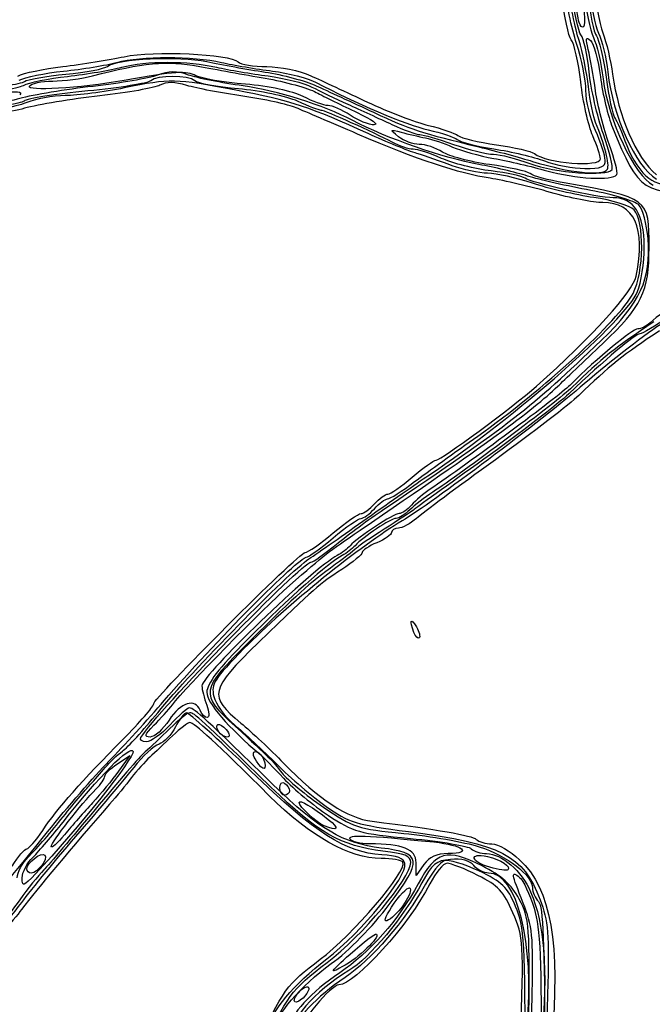
# Model space of a CAD drawing. Extents: x 310 to 576, y 2 to 163.
# Drawn here: x 529 to 556, y 65 to 108 of the extents above; entities that cross this region are included whole.
import ezdxf

# ---------------------------------------------------------------- set-up
doc = ezdxf.new("R2010")
doc.units = 0
doc.layers.get('0').update_dxf_attribs({"linetype": 'CONTINUOUS'})

msp = doc.modelspace()

# ---------------------------------------------------------------- linework, layer by layer
at = {"color": 7}
for points in [[(553.167973, 107.916677)], [(543.19678, 103.872388)], [(554.097613, 101.974188)], [(554.304623, 101.914506)], [(554.400085, 101.519742)], [(554.600936, 101.502248)], [(545.974587, 81.338072)], [(534.646209, 77.288285)], [(537.473081, 77.004805)], [(539.112396, 75.73035)], [(540.127613, 74.569049)], [(542.059072, 72.906394)], [(530.17928, 72.002101)], [(529.120947, 71.038139)], [(549.282197, 71.101978)], [(528.90928, 70.643531)], [(545.119962, 69.539425)], [(543.19678, 67.320508)], [(540.762613, 65.29722)]]:
    msp.add_lwpolyline(points, close=True, dxfattribs=at)
for points in [[(533.056063, 75.608065), (533.604512, 75.967424), (533.10898, 75.286419)], [(546.408695, 71.222808), (546.076484, 70.746558), (546.065477, 71.302183), (546.065393, 71.302183)]]:
    msp.add_lwpolyline(points, dxfattribs=at)
for points in [[(552.80088, 111.37617), (553.044508, 111.148872), (553.542137, 107.903027), (553.361119, 107.722007)], [(553.058902, 106.99363), (552.836863, 107.663489), (552.599966, 108.809259), (552.532423, 109.539782)], [(553.165455, 107.123408), (553.013393, 107.605474), (552.770527, 108.761888), (552.625726, 109.693222)], [(553.611373, 109.518597), (553.678196, 108.683307), (553.857287, 107.752847), (554.009391, 107.450907)], [(553.789088, 109.667631), (553.861817, 108.86679), (554.047343, 107.874613), (554.201415, 107.4628)], [(552.828841, 107.151753), (552.704466, 107.301605), (552.516506, 108.172862), (552.411117, 109.087884)], [(553.248534, 107.367788), (553.130826, 107.509626), (552.938188, 108.393969), (552.820438, 109.332997)], [(553.167973, 107.916677), (553.116856, 108.078861), (553.018791, 108.687805), (552.95002, 109.269888)], [(553.383175, 109.339103), (553.459184, 108.486118), (553.641218, 107.549999), (553.787691, 107.258835)], [(553.557927, 109.164055), (553.641747, 108.29093), (553.804497, 107.463072), (553.919602, 107.32437)], [(553.361119, 107.722007), (553.306001, 107.666894), (553.219091, 107.754492), (553.167973, 107.916677)], [(553.602716, 105.769017), (553.525648, 106.506501), (553.366263, 107.225948), (553.248534, 107.367788)], [(553.564573, 106.729888), (553.443098, 107.222455), (553.465471, 107.311128), (553.664374, 107.125207)], [(553.787691, 107.258835), (553.934143, 106.967675), (554.125067, 106.15805), (554.211934, 105.459669)], [(553.919602, 107.32437), (554.034706, 107.18567), (554.225291, 106.376045), (554.343126, 105.525203)], [(554.009391, 107.450907), (554.161473, 107.148967), (554.345454, 106.386967), (554.418225, 105.757574)], [(554.201415, 107.4628), (554.355466, 107.050984), (554.546177, 106.241359), (554.625235, 105.663633)], [(553.237823, 105.322927), (553.137239, 106.17893), (552.953195, 107.001901), (552.828841, 107.151753)], [(553.462613, 104.952994), (553.462613, 105.405485), (553.28094, 106.323771), (553.058902, 106.99363)], [(553.57395, 105.112575), (553.501327, 105.73647), (553.317495, 106.641345), (553.165455, 107.123408)], [(553.664374, 107.125207), (553.805429, 106.993381), (553.999315, 106.279006), (554.095285, 105.537707)], [(530.677565, 105.993563), (531.509457, 106.091298), (532.713988, 106.283597), (533.35428, 106.420895)], [(532.629195, 106.002144), (533.033795, 106.337903), (535.735509, 106.468342), (536.952613, 106.210882)], [(533.03678, 106.174388), (534.103411, 106.4615), (536.342929, 106.461378), (537.587613, 106.174176)], [(533.35428, 106.420895), (534.630672, 106.694593), (537.96474, 106.543262), (538.312148, 106.195861)], [(553.884338, 104.930722), (553.794612, 105.571013), (553.650721, 106.380638), (553.564573, 106.729888)], [(528.724368, 105.580038), (528.966705, 105.70974), (529.845651, 105.895826), (530.677565, 105.993563)], [(530.708447, 105.793615), (531.523363, 105.877694), (532.571113, 106.049041), (533.03678, 106.174388)], [(530.81428, 105.662461), (531.687405, 105.745493), (532.504121, 105.89835), (532.629195, 106.002144)], [(531.978447, 105.588354), (534.123032, 106.15625), (535.254793, 106.259962), (536.582197, 106.010232)], [(533.248447, 105.964618), (534.310907, 106.248228), (536.133188, 106.248458), (537.375947, 105.965147)], [(536.582197, 106.010232), (537.309801, 105.873345), (538.619488, 105.637212), (539.492613, 105.485492)], [(536.952613, 106.210882), (537.592905, 106.075436), (538.735905, 105.869569), (539.492613, 105.753396)], [(537.587613, 106.174176), (538.111488, 106.053277), (539.111613, 105.884365), (539.810113, 105.798806)], [(538.312148, 106.195861), (538.425877, 106.082117), (538.989524, 105.989055), (539.564686, 105.989055)], [(539.564686, 105.989055), (540.139827, 105.989055), (541.001839, 105.810813), (541.480269, 105.592963)], [(528.777179, 105.398378), (529.024448, 105.53168), (529.89353, 105.709538), (530.708447, 105.793615)], [(528.965097, 105.172265), (529.191474, 105.293412), (530.057318, 105.470397), (530.889231, 105.565571)], [(529.01052, 105.341133), (529.129456, 105.434832), (529.941155, 105.57943), (530.81428, 105.662461)], [(530.244685, 105.359106), (530.732598, 105.361884), (531.51278, 105.465045), (531.978447, 105.588354)], [(530.889231, 105.565571), (531.721124, 105.660744), (532.78278, 105.840317), (533.248447, 105.964618)], [(534.800344, 105.617064), (534.437294, 105.480028), (533.177602, 105.26089), (532.00101, 105.13009)], [(536.478395, 105.59296), (536.062238, 105.815679), (535.594475, 105.785156), (533.35428, 105.389112)], [(536.43403, 105.36666), (536.175289, 105.622803), (534.77052, 105.625528), (534.507863, 105.370417)], [(536.153614, 105.622514), (535.627792, 105.807395), (535.301084, 105.80608), (534.800344, 105.617064)], [(538.534695, 105.150283), (537.606346, 105.275968), (536.534847, 105.488471), (536.153614, 105.622514)], [(538.636358, 105.223541), (537.680112, 105.303289), (536.709027, 105.46953), (536.478395, 105.59296)], [(537.375947, 105.965147), (537.899822, 105.845714), (538.909578, 105.673132), (539.619825, 105.581628)], [(539.492613, 105.753396), (540.249322, 105.637225), (541.249447, 105.367887), (541.715113, 105.154869)], [(539.619825, 105.581628), (540.330094, 105.490125), (541.187344, 105.274066), (541.524825, 105.101505)], [(539.810113, 105.798806), (540.508613, 105.713251), (541.365863, 105.48949), (541.715113, 105.301559)], [(541.480269, 105.592963), (541.958678, 105.37511), (543.073611, 104.856305), (543.957891, 104.44006)], [(554.224381, 103.050111), (553.959564, 103.808023), (553.679805, 105.03153), (553.602716, 105.769017)], [(554.418225, 105.757574), (554.644899, 103.79685), (555.611898, 101.662429), (556.53178, 101.09244)], [(554.625235, 105.663633), (554.878536, 103.812293), (555.633467, 102.073383), (556.531695, 101.272235)], [(526.263447, 104.719055), (527.52299, 104.847177), (528.73874, 105.051123), (528.965097, 105.172265)], [(526.47052, 104.92344), (527.748585, 105.05947), (528.891585, 105.247433), (529.01052, 105.341133)], [(532.00101, 105.13009), (530.82444, 104.999288), (529.38553, 104.759449), (528.803447, 104.597111)], [(533.35428, 105.389112), (531.384552, 105.040883), (529.077894, 104.901496), (529.225044, 105.139589)], [(529.225044, 105.139589), (529.297942, 105.257545), (529.756793, 105.35633), (530.244685, 105.359106)], [(534.507863, 105.370417), (534.397267, 105.262988), (533.16378, 105.064037), (531.76678, 104.928298)], [(534.910771, 105.182451), (534.685473, 105.061881), (533.504923, 104.852024), (532.28729, 104.716102)], [(538.222613, 104.962927), (535.559064, 105.469149), (535.380078, 105.472705), (533.35428, 105.059592)], [(536.083574, 105.170016), (535.552819, 105.331102), (535.195632, 105.334883), (534.910771, 105.182451)], [(538.521212, 104.703246), (537.600271, 104.832572), (536.50333, 105.042619), (536.083574, 105.170016)], [(538.328447, 105.022074), (537.397113, 105.102111), (536.544626, 105.257175), (536.43403, 105.36666)], [(543.28767, 103.653972), (542.06049, 104.298423), (539.973181, 104.955539), (538.534695, 105.150283)], [(541.142724, 104.687136), (540.698203, 104.913762), (539.643024, 105.139589), (538.636358, 105.223541)], [(539.492613, 105.485492), (540.365738, 105.333775), (541.365863, 105.056391), (541.715113, 104.869087)], [(541.715113, 105.301559), (543.330299, 104.43244), (545.669449, 103.442255), (546.600147, 103.233679)], [(541.715113, 105.154869), (542.18078, 104.941847), (543.304942, 104.422632), (544.213267, 104.001052)], [(553.759137, 102.979605), (553.572998, 103.412426), (553.338386, 104.466923), (553.237823, 105.322927)], [(553.884359, 103.554888), (553.786252, 103.787722), (553.646573, 104.488682), (553.57395, 105.112575)], [(554.095285, 105.537707), (554.191233, 104.796408), (554.427453, 103.808888), (554.620239, 103.343222)], [(554.211934, 105.459669), (554.435349, 103.663434), (555.574306, 101.243618), (556.39644, 100.818483)], [(554.343126, 105.525203), (554.46096, 104.674364), (554.628029, 103.882972), (554.714368, 103.766555)], [(527.956775, 104.828066), (528.69837, 104.934659), (528.951756, 104.913137), (528.803441, 104.756157)], [(531.76678, 104.928298), (530.36978, 104.792564), (529.121433, 104.594426), (528.992656, 104.487989)], [(532.28729, 104.716102), (531.069677, 104.58018), (529.597197, 104.33615), (529.015113, 104.173812)], [(530.787208, 104.727458), (530.248453, 104.722854), (529.476568, 104.58072), (529.071904, 104.411641)], [(533.35428, 105.059592), (532.481155, 104.881541), (531.325984, 104.732078), (530.787208, 104.727458)], [(543.98418, 103.070756), (541.585468, 104.178085), (540.532299, 104.523959), (538.222613, 104.962927)], [(540.909743, 104.480305), (540.421364, 104.698237), (539.25978, 104.942035), (538.328447, 105.022074)], [(540.849545, 104.191007), (540.489881, 104.343413), (539.442131, 104.57392), (538.521212, 104.703246)], [(542.23611, 104.294327), (542.056997, 104.295121), (541.564978, 104.471857), (541.142724, 104.687136)], [(541.524825, 105.101505), (541.862328, 104.928938), (542.567072, 104.591698), (543.090947, 104.35208)], [(541.715113, 104.869087), (542.064363, 104.68178), (542.868887, 104.285649), (543.502913, 103.988794)], [(553.88129, 103.207586), (553.651018, 103.715072), (553.462613, 104.500504), (553.462613, 104.952994)], [(554.478211, 102.606505), (554.241314, 103.244532), (553.974063, 104.29043), (553.884338, 104.930722)], [(528.803447, 104.597111), (528.221363, 104.434773), (526.935488, 104.208684), (525.945947, 104.094691)], [(529.071904, 104.411641), (528.667239, 104.242561), (527.44116, 104.008223), (526.347309, 103.890888)], [(528.992656, 104.487989), (528.863899, 104.381555), (527.720899, 104.190552), (526.452655, 104.063536)], [(541.928283, 104.084055), (541.856464, 104.084055), (541.398142, 104.262368), (540.909743, 104.480305)], [(543.19678, 103.872388), (542.84753, 104.103687), (542.415222, 104.293563), (542.23611, 104.294327)], [(543.090947, 104.35208), (543.614822, 104.112463), (544.478337, 103.716009), (545.009853, 103.471071)], [(543.957891, 104.44006), (544.842192, 104.023815), (546.032817, 103.569186), (546.603724, 103.429772)], [(529.015113, 104.173812), (528.43303, 104.011474), (527.147155, 103.785446), (526.157613, 103.671527)], [(543.51428, 103.052442), (542.408322, 103.526247), (541.209188, 104.038599), (540.849545, 104.191007)], [(545.028607, 102.693876), (544.248933, 103.114579), (542.086842, 104.084055), (541.928283, 104.084055)], [(544.243747, 103.450452), (544.017179, 103.451299), (543.54603, 103.641089), (543.19678, 103.872388)], [(543.502913, 103.988794), (544.136961, 103.69194), (544.470336, 103.449685), (544.243747, 103.450452)], [(544.213267, 104.001052), (545.861917, 103.235867), (546.214236, 103.120048), (548.805947, 102.491314)], [(548.805947, 101.725083), (547.250747, 102.000604), (544.814337, 102.85224), (543.28767, 103.653972)], [(545.009853, 103.471071), (545.541391, 103.226136), (546.091449, 103.025732), (546.232228, 103.025732)], [(546.603724, 103.429772), (547.174653, 103.290358), (547.754344, 103.088523), (547.891907, 102.981258)], [(554.400085, 101.519742), (554.510004, 101.697577), (554.273212, 102.631971), (553.884359, 103.554888)], [(554.714368, 103.766555), (554.800728, 103.650138), (555.03807, 103.103657), (555.24182, 102.552149)], [(549.290706, 101.12378), (547.920884, 101.334685), (546.121527, 101.935466), (543.51428, 103.052442)], [(546.100847, 102.203587), (545.719, 102.319387), (544.7665, 102.709611), (543.98418, 103.070756)], [(545.30098, 102.935599), (544.90512, 103.256631), (544.90946, 103.263743), (545.41928, 103.130179)], [(545.41928, 103.130179), (545.710322, 103.053929), (546.186572, 102.942926), (546.477613, 102.8835)], [(546.232228, 103.025732), (546.373008, 103.025732), (547.03019, 102.835232), (547.692644, 102.602399)], [(546.600147, 103.233679), (547.163519, 103.107425), (547.73104, 102.915676), (547.861299, 102.807567)], [(547.891907, 102.981258), (548.029469, 102.873988), (548.784039, 102.695305), (549.56873, 102.58418)], [(554.097613, 101.974188), (554.097613, 102.094343), (553.945298, 102.546781), (553.759137, 102.979605)], [(554.304623, 101.914472), (554.301978, 102.118201), (554.111583, 102.700104), (553.88129, 103.207586)], [(554.600935, 101.50224), (554.658678, 101.595657), (554.489218, 102.292199), (554.224381, 103.050111)], [(554.620239, 103.343222), (555.801339, 100.490116), (555.917968, 100.41426), (558.963131, 100.518488)], [(545.939811, 102.390722), (545.747638, 102.390722), (545.337619, 102.527141), (545.028607, 102.693876)], [(546.208013, 102.602388), (545.935133, 102.602388), (545.526976, 102.752333), (545.30098, 102.935599)], [(547.212351, 102.269421), (546.932845, 102.452552), (546.480894, 102.602388), (546.208013, 102.602388)], [(546.477613, 102.8835), (546.768655, 102.824075), (547.298118, 102.645441), (547.654205, 102.486543)], [(547.692644, 102.602399), (548.355097, 102.369565), (549.138539, 102.175105), (549.433602, 102.17026)], [(547.861299, 102.807567), (547.991559, 102.699461), (548.709829, 102.517901), (549.457457, 102.404099)], [(549.56873, 102.58418), (550.353399, 102.473055), (551.098106, 102.299067), (551.223603, 102.197539)], [(554.808284, 101.283588), (554.863656, 101.373166), (554.715108, 101.968478), (554.478211, 102.606505)], [(555.24182, 102.552149), (555.452259, 101.982475), (555.870639, 101.365419), (556.210533, 101.123399)], [(547.177151, 101.992823), (546.688751, 102.211667), (546.131962, 102.390722), (545.939811, 102.390722)], [(547.64178, 101.672007), (547.176113, 101.84858), (546.482693, 102.08779), (546.100847, 102.203587)], [(549.26865, 101.722043), (548.417178, 101.839965), (547.491857, 102.086287), (547.212351, 102.269421)], [(547.654205, 102.486543), (548.010271, 102.32764), (548.819896, 102.103654), (549.453372, 101.988796)], [(548.805947, 102.491314), (549.562655, 102.30774), (550.610405, 102.02416), (551.13428, 101.861137)], [(549.433602, 102.17026), (549.728686, 102.165418), (550.446363, 101.9832), (551.028447, 101.765331)], [(549.457457, 102.404099), (550.205084, 102.290296), (551.19778, 102.054418), (551.663447, 101.879928)], [(551.223603, 102.197539), (551.74115, 101.778849), (554.097613, 101.595717), (554.097613, 101.974188)], [(549.335113, 101.443259), (548.636613, 101.526674), (547.665529, 101.773978), (547.177151, 101.992823)], [(550.922613, 101.222367), (550.398738, 101.385424), (549.446238, 101.611645), (548.805947, 101.725083)], [(551.035707, 101.326155), (550.91529, 101.425966), (550.120121, 101.604115), (549.26865, 101.722043)], [(549.453372, 101.988796), (550.086826, 101.873937), (551.12594, 101.631632), (551.762485, 101.450339)], [(551.028447, 101.765331), (552.104264, 101.362654), (554.409737, 101.192879), (554.600936, 101.502248)], [(551.13428, 101.861137), (552.746905, 101.359304), (554.206622, 101.206711), (554.400085, 101.519742)], [(551.663447, 101.879928), (552.129113, 101.705438), (552.914926, 101.558491), (553.409697, 101.553379)], [(553.409697, 101.553379), (554.13057, 101.545918), (554.308349, 101.617673), (554.304623, 101.914506)], [(556.210533, 101.123399), (557.433607, 100.252481), (561.217847, 100.707284), (564.183763, 102.081649)], [(549.183031, 101.34168), (548.801015, 101.346787), (548.107447, 101.495438), (547.64178, 101.672007)], [(551.133857, 100.909203), (550.442934, 101.141954), (549.565068, 101.336569), (549.183031, 101.34168)], [(550.81678, 101.128752), (550.700363, 101.218313), (550.033613, 101.359841), (549.335113, 101.443259)], [(552.517373, 100.921871), (551.822874, 101.044413), (551.156124, 101.226341), (551.035707, 101.326155)], [(551.762485, 101.450339), (552.987951, 101.101333), (554.639755, 101.010898), (554.808284, 101.283588)], [(551.925342, 100.508193), (551.082803, 100.753385), (549.897215, 101.030401), (549.290706, 101.12378)], [(554.652752, 100.274055), (553.989367, 100.274055), (551.087248, 100.920681), (550.81678, 101.128752)], [(553.671867, 100.594836), (552.683659, 100.776922), (551.446488, 101.059309), (550.922613, 101.222367)], [(553.807249, 100.285316), (553.027787, 100.3957), (551.824758, 100.676449), (551.133857, 100.909203)], [(556.21428, 98.110134), (556.21428, 100.259159), (556.1965, 100.272727), (552.517373, 100.921871)], [(554.200759, 100.062388), (553.79184, 100.062388), (552.767902, 100.263001), (551.925342, 100.508193)], [(555.770225, 99.962156), (555.604341, 100.128042), (554.660075, 100.412747), (553.671867, 100.594836)], [(555.560611, 99.747923), (555.37572, 99.933105), (554.58669, 100.174931), (553.807249, 100.285316)], [(555.649426, 96.86093), (556.071659, 98.992225), (555.587408, 100.062388), (554.200759, 100.062388)], [(556.002613, 98.150591), (556.002613, 99.578486), (555.560442, 100.274055), (554.652752, 100.274055)], [(555.516944, 96.106613), (555.997343, 97.011181), (556.024584, 99.283217), (555.560611, 99.747923)], [(556.169724, 98.480159), (556.115876, 99.129372), (555.936108, 99.79627), (555.770225, 99.962156)], [(554.136687, 94.065914), (555.833026, 95.695192), (556.31406, 96.739634), (556.169724, 98.480159)], [(554.191974, 93.91784), (555.905247, 95.538442), (556.21428, 96.179083), (556.21428, 98.110134)], [(555.714895, 96.192674), (555.873137, 96.56729), (556.002613, 97.448353), (556.002613, 98.150591)], [(551.310895, 92.071583), (553.755772, 94.240182), (555.514955, 96.182155), (555.649426, 96.86093)], [(546.583447, 88.161774), (550.466853, 90.775013), (555.175759, 94.91638), (555.714895, 96.192674)], [(548.751316, 89.892154), (551.589258, 91.894053), (554.889755, 94.925664), (555.516944, 96.106613)], [(558.283089, 96.040722), (557.919043, 96.040722), (556.928549, 95.445525), (556.257714, 94.823638)], [(556.425947, 94.86612), (554.726263, 93.740855), (554.169009, 93.294685), (552.852738, 92.00523)], [(556.866256, 94.847795), (556.14117, 94.397945), (554.578668, 93.192834), (553.394012, 92.169767)], [(556.257714, 94.823638), (556.100721, 94.678117), (555.859823, 94.559055), (555.722367, 94.559055)], [(557.101566, 95.116765), (556.499522, 94.693609), (555.920466, 94.347388), (555.814759, 94.347388)], [(555.722367, 94.559055), (555.481998, 94.559055), (554.005009, 93.333664), (552.760155, 92.101451)], [(556.6704, 94.474624), (555.159545, 93.488371), (554.446673, 92.918554), (553.1554, 91.665058)], [(544.660645, 86.706169), (550.208408, 90.443371), (551.026838, 91.079022), (554.136687, 94.065914)], [(555.814759, 94.347388), (555.620534, 94.347388), (554.29078, 93.224237), (552.726966, 91.739359)], [(552.234714, 92.059661), (552.514834, 92.328369), (553.3956, 93.164553), (554.191974, 93.91784)], [(543.627416, 85.788858), (549.060328, 89.491832), (551.128861, 90.998848), (552.234714, 92.059661)], [(553.394012, 92.169767), (551.579987, 90.603158), (546.704901, 86.930691), (545.463582, 86.195655)], [(552.760155, 92.101451), (552.259606, 91.605972), (548.299725, 88.659759), (546.675077, 87.574055)], [(552.852738, 92.00523), (552.292901, 91.456802), (547.965651, 88.201662), (546.798606, 87.451055)], [(546.937861, 88.844055), (547.150989, 88.844055), (550.254869, 91.134889), (551.310895, 92.071583)], [(552.726966, 91.739359), (552.258442, 91.294483), (550.589238, 90.009068), (549.017613, 88.882885)], [(553.1554, 91.665058), (552.774951, 91.295737), (551.14063, 90.034632), (549.52356, 88.862607)], [(546.00547, 87.906141), (546.556184, 88.321619), (547.791809, 89.215326), (548.751316, 89.892154)], [(545.899975, 88.103222), (546.376013, 88.51068), (546.843056, 88.844055), (546.937861, 88.844055)], [(549.017613, 88.882885), (547.445988, 87.756702), (546.064863, 86.760874), (545.948447, 86.669934)], [(549.52356, 88.862607), (547.90649, 87.690583), (546.361048, 86.540193), (546.089205, 86.306187)], [(543.937613, 86.316363), (544.927155, 87.017983), (546.11778, 87.848417), (546.583447, 88.161774)], [(544.83635, 87.362388), (544.945316, 87.362388), (545.423958, 87.695763), (545.899975, 88.103222)], [(544.821173, 87.150722), (544.9218, 87.150722), (545.454734, 87.490661), (546.00547, 87.906141)], [(546.675077, 87.574055), (546.413775, 87.39943), (546.050745, 87.089867), (545.868373, 86.886138)], [(544.255113, 86.939055), (544.465827, 87.171888), (544.727384, 87.362388), (544.83635, 87.362388)], [(544.255113, 86.727388), (544.465828, 86.960222), (544.720547, 87.150722), (544.821173, 87.150722)], [(546.798606, 87.451055), (546.451282, 87.227662), (545.998845, 86.878201), (545.793189, 86.674472)], [(542.58663, 85.171585), (543.105171, 85.596474), (544.038473, 86.287037), (544.660645, 86.706169)], [(543.669601, 86.515722), (543.780916, 86.515722), (544.044399, 86.706222), (544.255113, 86.939055)], [(543.669601, 86.304055), (543.780917, 86.304055), (544.044399, 86.494555), (544.255113, 86.727388)], [(545.948447, 86.669934), (545.83203, 86.578994), (545.26053, 86.20105), (544.678447, 85.830057)], [(545.793189, 86.674472), (545.587534, 86.470742), (545.320178, 86.304055), (545.199041, 86.304055)], [(545.868373, 86.886138), (545.686001, 86.682409), (545.444003, 86.515722), (545.330613, 86.515722)], [(541.397613, 84.535797), (541.805072, 84.813488), (542.948072, 85.614744), (543.937613, 86.316363)], [(542.455947, 85.669055), (543.012143, 86.134722), (543.558286, 86.515722), (543.669601, 86.515722)], [(542.455947, 85.457388), (543.012143, 85.923055), (543.558286, 86.304055), (543.669601, 86.304055)], [(545.330613, 86.515722), (545.098626, 86.515722), (543.522154, 85.479648), (543.196695, 85.113287)], [(545.199041, 86.304055), (544.962482, 86.304055), (543.7632, 85.505437), (543.41086, 85.113287)], [(546.089205, 86.306187), (545.817383, 86.072182), (545.460195, 85.880722), (545.295455, 85.880722)], [(545.463582, 86.195655), (543.665537, 85.130964), (540.434805, 82.522516), (538.570699, 80.630446)], [(544.678447, 85.830057), (544.096363, 85.45906), (543.572488, 85.103839), (543.51428, 85.040669)], [(545.295455, 85.880722), (545.130736, 85.880722), (544.995947, 85.797029), (544.995947, 85.694735)], [(540.550947, 83.378594), (542.148035, 84.775287), (542.199639, 84.81571), (543.627416, 85.788858)], [(541.234609, 84.822388), (541.350158, 84.822388), (541.89975, 85.203388), (542.455947, 85.669055)], [(541.287081, 84.610722), (541.37378, 84.610722), (541.89975, 84.991722), (542.455947, 85.457388)], [(544.995947, 85.694735), (544.995947, 85.592442), (544.710197, 85.390385), (544.360947, 85.245722)], [(541.489773, 84.399055), (541.574524, 84.399055), (542.06811, 84.746694), (542.58663, 85.171585)], [(543.51428, 85.040669), (543.456072, 84.977498), (543.027447, 84.645956), (542.56178, 84.303911)], [(543.196695, 85.113287), (543.080279, 84.982239), (542.827443, 84.791739), (542.634826, 84.689954)], [(543.41086, 85.113287), (543.29311, 84.982239), (543.041374, 84.791739), (542.851446, 84.689954)], [(544.360947, 85.245722), (544.011697, 85.101058), (543.725947, 84.911659), (543.725947, 84.824838)], [(534.62428, 78.201614), (534.62428, 78.467099), (540.96956, 84.822388), (541.234609, 84.822388)], [(534.813108, 77.837391), (536.308004, 79.669929), (540.469053, 83.902966), (541.397613, 84.535797)], [(535.098286, 78.366558), (537.237305, 80.85544), (540.959273, 84.610722), (541.287081, 84.610722)], [(542.634826, 84.689954), (541.581806, 84.133498), (536.740862, 79.470471), (536.740862, 79.012609)], [(542.851446, 84.689954), (542.244555, 84.364728), (540.552365, 82.864019), (538.726359, 81.031621)], [(543.725947, 84.824838), (543.725947, 84.738015), (543.321134, 84.401516), (542.826363, 84.07706)], [(534.082244, 76.758216), (534.787708, 77.899695), (541.088622, 84.399055), (541.489773, 84.399055)], [(542.56178, 84.303911), (541.352655, 83.415768), (540.931248, 83.037604), (538.818265, 80.944621)], [(542.826363, 84.07706), (541.799886, 83.403925), (541.740323, 83.351577), (539.208281, 80.896697)], [(535.45414, 78.187869), (536.043124, 78.952438), (539.406126, 82.377429), (540.550947, 83.378594)], [(545.974587, 81.338072), (545.77035, 81.87035), (545.830591, 82.00769), (546.080125, 81.578599)], [(546.080125, 81.578599), (546.203674, 81.366139), (546.260168, 81.147717), (546.205664, 81.093218)], [(546.205664, 81.093218), (546.15116, 81.038722), (546.047189, 81.148905), (545.974587, 81.338072)], [(538.818265, 80.944621), (536.643093, 78.790007), (536.62417, 78.679364), (538.186059, 77.249368)], [(538.726359, 81.031621), (537.456338, 79.757171), (536.952613, 79.102388), (536.952613, 78.725968)], [(539.208281, 80.896697), (537.064437, 78.818196), (537.012049, 78.57991), (538.436926, 77.388179)], [(538.570699, 80.630446), (537.27858, 79.318931), (537.134541, 79.091079), (537.255826, 78.550409)], [(536.740862, 79.012609), (536.740862, 78.847062), (536.833763, 78.46729), (536.947279, 78.16867)], [(536.952613, 78.725968), (536.952613, 78.270551), (537.87167, 77.203312), (539.301055, 75.998915)], [(537.255826, 78.550409), (537.330756, 78.216454), (537.734997, 77.657474), (538.15416, 77.308224)], [(532.686218, 75.720724), (533.312497, 76.361016), (534.397924, 77.551641), (535.098286, 78.366558)], [(533.301363, 76.677354), (534.028968, 77.407858), (534.62428, 78.093775), (534.62428, 78.201614)], [(534.646293, 77.288285), (534.925228, 77.568363), (535.288765, 77.973175), (535.45414, 78.187869)], [(536.664323, 77.943224), (536.454668, 78.489578), (535.808301, 78.286264), (535.310165, 77.517269)], [(536.947279, 78.16867), (537.060817, 77.870048), (537.07102, 77.625724), (536.969928, 77.625724)], [(533.280006, 76.163362), (533.505939, 76.327369), (534.195824, 77.080683), (534.813108, 77.837391)], [(536.213918, 77.837391), (536.112868, 77.837391), (535.719507, 77.527828), (535.339819, 77.149474)], [(536.206023, 78.049058), (536.109312, 78.049058), (535.72482, 77.715683), (535.351588, 77.308224)], [(536.074705, 77.837391), (535.981444, 77.837391), (535.760867, 77.55839), (535.584527, 77.21739)], [(538.873848, 75.296973), (537.427572, 76.6942), (536.167965, 77.837391), (536.074705, 77.837391)], [(539.859326, 74.687532), (536.963281, 77.521193), (536.389601, 78.049058), (536.206023, 78.049058)], [(539.742232, 74.599507), (536.658926, 77.603515), (536.404058, 77.837391), (536.213918, 77.837391)], [(536.969928, 77.625724), (536.868857, 77.625724), (536.731337, 77.768599), (536.664323, 77.943224)], [(534.485511, 76.779058), (534.209202, 76.779058), (534.241735, 76.882168), (534.646209, 77.288285)], [(535.351588, 77.308224), (534.978377, 76.900766), (534.513557, 76.567391), (534.318654, 76.567391)], [(535.310165, 77.517269), (535.047169, 77.111253), (534.676054, 76.779058), (534.485511, 76.779058)], [(536.21269, 77.414058), (536.130987, 77.414058), (535.792616, 77.15212), (535.460765, 76.831974)], [(539.673609, 74.221934), (537.388625, 76.48778), (536.384352, 77.414058), (536.21269, 77.414058)], [(537.473081, 77.004805), (537.245264, 77.37341), (537.504725, 77.451472), (537.795026, 77.101672)], [(538.15416, 77.308224), (538.573345, 76.958974), (539.403142, 76.187132), (539.9982, 75.59302)], [(538.186059, 77.249368), (539.720536, 75.844475), (539.783359, 75.781801), (540.233447, 75.206639)], [(538.436926, 77.388179), (538.90708, 76.994952), (539.738676, 76.213675), (540.284924, 75.652007)], [(535.339819, 77.149474), (534.960132, 76.77112), (534.477129, 76.312401), (534.266458, 76.130098)], [(535.460765, 76.831974), (535.128936, 76.511828), (534.685896, 76.094517), (534.476261, 75.904612)], [(535.584527, 77.21739), (535.408209, 76.876392), (535.086856, 76.541192), (534.870427, 76.472503)], [(537.837697, 76.779058), (537.713894, 76.779058), (537.54981, 76.880644), (537.473081, 77.004805)], [(537.795026, 77.101672), (537.961988, 76.900507), (537.978054, 76.779058), (537.837697, 76.779058)], [(529.803931, 72.704474), (530.439545, 73.660784), (531.525924, 74.894833), (533.301363, 76.677354)], [(530.693947, 73.074891), (532.223641, 75.032829), (533.636622, 76.461177), (533.739259, 76.153315)], [(534.870427, 76.472503), (534.654019, 76.403815), (534.157746, 75.944625), (533.767601, 75.452087)], [(534.318654, 76.567391), (534.123752, 76.567391), (534.017368, 76.653261), (534.082244, 76.758216)], [(533.739259, 76.153315), (533.822698, 75.902948), (531.314618, 72.754113), (529.491363, 70.820204)], [(534.266458, 76.130098), (534.055807, 75.9478), (533.073822, 74.816611), (532.08428, 73.616355)], [(532.52969, 75.449484), (532.716444, 75.67811), (533.054094, 75.999357), (533.280006, 76.163362)], [(539.112396, 75.73035), (538.948863, 75.992197), (538.934829, 76.144058), (539.074127, 76.144058)], [(539.074127, 76.144058), (539.195179, 76.144058), (539.350627, 75.997074), (539.419567, 75.817427)], [(539.301055, 75.998915), (539.413556, 75.904118), (539.860532, 75.445558), (540.294322, 74.979891)], [(530.019747, 72.651558), (530.860021, 73.699308), (532.059917, 75.080433), (532.686218, 75.720724)], [(532.507613, 75.069627), (532.507613, 75.168115), (532.754417, 75.410416), (533.056063, 75.608065)], [(534.476261, 75.904612), (534.266627, 75.71471), (533.904613, 75.311157), (533.67178, 75.007826)], [(539.419567, 75.817427), (539.610067, 75.320992), (539.404327, 75.262699), (539.112396, 75.73035)], [(539.9982, 75.59302), (540.593259, 74.998909), (541.56447, 74.168885), (542.156481, 73.748523)], [(540.284924, 75.652007), (541.835996, 74.057167), (543.072891, 73.243436), (544.14928, 73.109731)], [(533.767601, 75.452087), (533.377457, 74.959544), (532.238733, 73.604058), (531.237105, 72.439891)], [(531.862898, 74.689344), (532.042878, 74.878794), (532.342916, 75.220858), (532.52969, 75.449484)], [(533.10898, 75.286419), (532.836438, 74.911867), (532.327697, 74.295424), (531.978447, 73.916544)], [(544.570793, 71.650866), (542.984182, 71.747071), (541.692973, 72.57346), (538.873848, 75.296973)], [(540.233447, 75.206639), (540.46628, 74.909099), (541.275905, 74.24218), (542.032613, 73.724594)], [(530.598465, 73.180724), (531.113937, 73.821016), (531.682939, 74.499894), (531.862898, 74.689344)], [(532.124052, 74.511885), (532.334999, 74.720149), (532.507613, 74.971133), (532.507613, 75.069627)], [(533.67178, 75.007826), (533.438947, 74.704494), (533.010322, 74.182828), (532.71928, 73.848567)], [(544.550304, 71.942358), (542.891006, 72.142116), (541.820523, 72.768572), (539.859326, 74.687532)], [(540.127613, 74.569049), (540.127613, 74.750545), (540.222863, 74.840172), (540.33928, 74.768224)], [(540.294322, 74.979891), (540.728133, 74.514224), (541.606274, 73.786078), (542.245762, 73.361784)], [(540.33928, 74.768224), (540.455697, 74.696273), (540.550947, 74.547776), (540.550947, 74.438231)], [(530.17928, 72.002101), (530.17928, 72.196448), (531.483316, 73.879362), (532.124052, 74.511885)], [(544.547023, 71.487391), (543.166554, 71.487391), (541.472882, 72.437737), (539.673609, 74.221934)], [(544.62553, 71.809706), (542.821029, 72.018923), (541.781217, 72.612963), (539.742232, 74.599507)], [(540.33928, 74.239058), (540.222863, 74.239058), (540.127613, 74.387552), (540.127613, 74.569049)], [(540.550947, 74.438231), (540.550947, 74.328685), (540.455697, 74.239058), (540.33928, 74.239058)], [(532.71928, 73.848567), (531.043938, 71.924448), (529.609262, 70.207876), (528.888283, 69.264891)], [(531.978447, 73.916544), (531.629197, 73.537668), (531.081509, 72.910852), (530.761363, 72.523626)], [(540.97428, 73.929003), (540.97428, 74.076794), (541.577763, 73.726316), (542.24428, 73.191453)], [(542.059072, 72.906394), (541.735264, 73.034984), (540.97428, 73.752351), (540.97428, 73.929003)], [(532.08428, 73.616355), (531.094738, 72.416094), (530.089068, 71.23175), (529.849461, 70.984476)], [(542.032613, 73.724594), (543.341391, 72.829397), (543.511909, 72.773533), (545.530913, 72.578501)], [(542.156481, 73.748523), (543.136688, 73.052502), (543.456368, 72.954926), (545.735341, 72.65618)], [(529.179409, 71.550415), (529.444395, 71.806793), (530.082972, 72.540433), (530.598465, 73.180724)], [(529.388176, 71.550415), (529.651574, 71.806793), (530.239161, 72.492808), (530.693947, 73.074891)], [(542.24428, 73.191453), (542.75228, 72.783796), (542.673413, 72.662419), (542.059072, 72.906394)], [(542.245762, 73.361784), (543.32505, 72.645684), (543.582162, 72.573696), (545.830189, 72.358209)], [(544.14928, 73.109731), (547.000176, 72.755608), (548.510248, 72.492257), (548.68953, 72.317918)], [(525.849554, 67.677391), (527.912436, 70.047661), (528.351179, 70.570991), (530.019747, 72.651558)], [(529.110088, 71.910724), (529.201528, 71.910724), (529.513758, 72.267912), (529.803931, 72.704474)], [(530.761363, 72.523626), (530.441217, 72.136401), (530.17928, 71.901713), (530.17928, 72.002101)], [(543.198071, 72.331983), (543.073844, 72.532974), (543.854831, 72.505648), (546.844686, 72.204393)], [(545.530913, 72.578501), (546.698276, 72.465735), (548.174651, 72.204586), (548.811746, 71.998164)], [(545.735341, 72.65618), (549.800526, 72.12328), (550.723477, 71.645686), (551.470978, 69.688224)], [(531.237105, 72.439891), (530.235478, 71.275724), (529.141648, 69.942224), (528.806368, 69.476558)], [(544.029477, 72.122391), (543.643439, 72.122391), (543.269297, 72.216707), (543.198071, 72.331983)], [(546.065393, 71.302183), (546.053539, 71.900281), (545.502126, 72.122391), (544.029477, 72.122391)], [(545.830189, 72.358209), (547.162143, 72.230534), (548.348006, 72.029996), (548.465439, 71.912566)], [(546.844686, 72.204393), (548.104378, 72.07747), (548.571462, 71.699058), (547.468425, 71.699058)], [(548.68953, 72.317918), (548.800126, 72.210378), (549.104397, 72.122391), (549.365657, 72.122391)], [(549.365657, 72.122391), (549.626938, 72.122391), (550.171281, 71.812828), (550.575289, 71.434474)], [(528.477946, 71.15694), (528.734168, 71.57152), (529.018627, 71.910724), (529.110088, 71.910724)], [(529.120947, 71.038139), (529.120947, 71.308808), (529.743331, 71.782232), (529.897065, 71.628501)], [(544.89949, 69.479891), (546.358995, 71.419105), (546.314905, 71.729919), (544.550304, 71.942358)], [(545.583766, 71.264122), (545.54048, 71.492746), (545.231214, 71.610824), (544.570793, 71.650866)], [(545.835269, 71.313409), (545.840984, 71.58966), (545.572146, 71.699954), (544.62553, 71.809706)], [(548.938746, 71.165621), (547.400416, 71.943945), (546.932189, 71.811871), (546.158018, 70.381247)], [(547.468425, 71.699058), (546.953525, 71.699058), (546.643835, 71.559881), (546.408695, 71.222808)], [(549.282197, 71.101978), (548.444611, 71.32826), (548.345678, 71.765714), (549.176363, 71.569928)], [(548.465439, 71.912566), (548.582871, 71.795136), (548.885174, 71.699058), (549.137226, 71.699058)], [(548.811746, 71.998164), (550.037868, 71.6009), (551.13428, 70.755569), (551.13428, 70.207495)], [(549.137226, 71.699058), (549.792462, 71.699058), (550.667449, 70.940325), (551.051582, 70.039083)], [(528.697613, 70.644008), (528.697613, 70.886152), (528.914423, 71.294033), (529.179409, 71.550415)], [(528.90928, 70.643531), (528.90928, 70.88594), (529.124778, 71.294033), (529.388176, 71.550415)], [(529.897065, 71.628501), (530.050798, 71.47477), (529.577364, 70.852391), (529.306705, 70.852391)], [(541.892321, 67.092394), (543.288178, 68.129984), (545.711909, 70.973485), (545.49694, 71.321293)], [(542.173626, 67.106904), (543.700864, 68.285266), (545.688901, 70.708817), (545.583766, 71.264122)], [(542.191088, 66.954189), (543.72455, 68.109736), (545.820896, 70.61742), (545.835269, 71.313409)], [(545.49694, 71.321293), (545.440489, 71.412646), (545.013028, 71.487391), (544.547023, 71.487391)], [(547.569665, 71.445174), (546.929416, 71.390381), (546.756654, 71.24943), (546.324092, 70.429058)], [(547.292636, 71.380732), (547.11401, 71.312194), (546.746028, 70.855714), (546.474862, 70.366335)], [(547.417032, 71.275724), (547.254324, 71.275724), (546.915446, 70.870912), (546.663943, 70.376141)], [(548.801099, 70.943177), (548.150055, 71.252372), (547.47124, 71.449272), (547.292636, 71.380732)], [(548.761412, 70.749047), (548.184705, 71.038721), (547.579719, 71.275724), (547.417032, 71.275724)], [(548.58539, 71.180591), (548.410553, 71.39127), (548.046825, 71.486015), (547.569665, 71.445174)], [(549.176363, 71.569928), (549.770618, 71.429868), (550.22678, 71.132974), (550.061829, 70.99362)], [(550.575289, 71.434474), (551.94926, 70.14776), (552.360253, 67.777808), (551.96431, 63.424933)], [(529.849461, 70.984476), (529.609854, 70.737202), (529.140716, 70.153891), (528.806918, 69.688224)], [(529.491363, 70.820204), (528.958175, 70.254665), (528.90928, 70.239822), (528.90928, 70.643531)], [(529.306705, 70.852391), (529.204534, 70.852391), (529.120947, 70.935978), (529.120947, 71.038139)], [(549.222401, 70.852391), (549.021847, 70.852391), (548.735208, 71.000081), (548.58539, 71.180591)], [(550.400813, 69.399614), (550.045022, 70.238991), (549.813543, 70.462353), (548.801099, 70.943177)], [(550.563754, 69.710058), (550.219012, 70.354347), (549.79951, 70.730114), (548.938746, 71.165621)], [(550.900219, 64.184891), (551.239097, 67.790421), (550.468567, 70.852391), (549.222401, 70.852391)], [(550.061829, 70.99362), (550.011388, 70.950998), (549.660551, 70.999759), (549.282197, 71.101978)], [(550.736431, 69.537309), (550.209275, 70.8517), (550.190437, 70.984876), (550.576941, 70.664111)], [(546.663943, 70.376141), (545.764233, 68.606208), (543.401483, 65.984058), (542.706369, 65.984058)], [(546.158018, 70.381247), (545.319141, 68.831088), (544.029371, 67.368482), (542.741591, 66.507004)], [(546.474862, 70.366335), (545.596974, 68.78196), (544.112746, 67.059311), (542.974699, 66.303918)], [(546.324092, 70.429058), (545.554514, 68.969452), (544.024439, 67.128761), (543.142932, 66.602053)], [(550.28592, 69.116102), (549.884536, 70.049111), (549.645776, 70.304859), (548.761412, 70.749047)], [(550.576941, 70.664111), (550.73605, 70.532047), (551.018752, 69.925071), (551.205125, 69.315275)], [(545.814652, 70.181704), (545.91113, 69.909284), (545.178615, 68.902446), (544.789593, 68.772771)], [(545.119962, 69.539425), (545.459222, 70.013598), (545.771811, 70.302624), (545.814652, 70.181704)], [(551.051582, 70.039083), (551.66768, 68.59364), (551.809708, 66.705515), (551.537865, 63.575066)], [(551.13428, 70.207495), (551.13428, 70.026669), (551.253343, 69.7595), (551.398863, 69.613781)], [(528.806918, 69.688224), (528.184237, 68.819534), (527.789309, 68.366898), (526.015754, 66.489234)], [(544.789593, 68.772771), (544.632049, 68.720259), (544.780703, 69.065252), (545.119962, 69.539425)], [(550.973604, 63.867391), (551.026224, 68.639289), (551.009545, 68.876874), (550.563754, 69.710058)], [(551.127972, 65.666558), (551.17782, 68.061463), (551.127972, 68.563314), (550.736431, 69.537309)], [(551.398863, 69.613781), (551.598232, 69.41415), (551.665648, 67.799205), (551.672421, 63.062698)], [(551.470978, 69.688224), (551.818133, 68.779116), (551.863916, 68.197138), (551.795633, 65.560724)], [(528.888283, 69.264891), (528.532259, 68.799224), (527.605519, 67.717959), (526.828872, 66.862085)], [(528.806368, 69.476558), (528.471088, 69.010891), (527.904647, 68.338225), (527.547607, 67.981746)], [(542.375661, 66.904204), (543.127099, 67.451548), (544.187084, 68.533315), (544.89949, 69.479891)], [(550.620501, 63.451529), (550.757471, 67.870008), (550.747226, 68.043765), (550.28592, 69.116102)], [(550.826961, 61.962391), (550.817648, 67.892696), (550.782913, 68.498113), (550.400813, 69.399614)], [(551.205125, 69.315275), (551.487171, 68.39238), (551.537124, 67.177752), (551.503067, 62.068224)], [(543.19678, 67.320508), (543.778863, 67.843856), (544.295182, 68.233127), (544.34414, 68.185552)], [(544.34414, 68.185552), (544.494953, 68.039026), (543.577738, 67.169436), (542.839021, 66.758594)], [(539.083144, 63.190965), (540.254084, 65.746409), (540.452691, 66.022248), (541.892321, 67.092394)], [(539.464208, 63.250552), (540.353631, 65.387528), (540.654663, 65.796397), (542.191088, 66.954189)], [(539.70428, 64.174723), (539.70428, 64.770625), (540.740727, 66.00134), (542.173626, 67.106904)], [(542.839021, 66.758594), (542.262483, 66.43795), (542.325835, 66.537447), (543.19678, 67.320508)], [(539.924625, 64.025374), (539.93923, 64.650362), (541.013163, 65.91175), (542.375661, 66.904204)], [(542.741591, 66.507004), (541.505034, 65.679811), (540.551582, 64.639636), (540.549634, 64.115731)], [(543.142932, 66.602053), (541.609428, 65.685785), (540.550947, 64.428871), (540.550947, 63.524152)], [(542.974699, 66.303918), (541.72195, 65.472382), (540.763248, 64.432932), (540.761301, 63.904065)], [(540.762613, 65.29722), (540.762613, 65.413637), (540.905488, 65.627463), (541.080113, 65.772391)], [(542.706369, 65.984058), (542.373735, 65.984058), (540.974386, 64.317521), (540.972968, 63.919696)], [(541.080113, 65.772391), (541.257215, 65.919378), (541.397613, 65.942298), (541.397613, 65.824225)], [(541.397613, 65.824225), (541.397613, 65.707809), (541.254738, 65.493983), (541.080113, 65.349058)], [(551.22536, 56.617808), (551.043158, 58.253618), (551.019472, 60.453694), (551.127972, 65.666558)], [(541.080113, 65.349058), (540.903012, 65.202068), (540.762613, 65.179147), (540.762613, 65.29722)], [(551.795633, 65.560724), (551.616795, 58.654329), (551.754484, 55.859131), (552.329625, 54.719337)]]:
    msp.add_open_spline(points, degree=3, dxfattribs=at)

doc.saveas('drawing.dxf')
